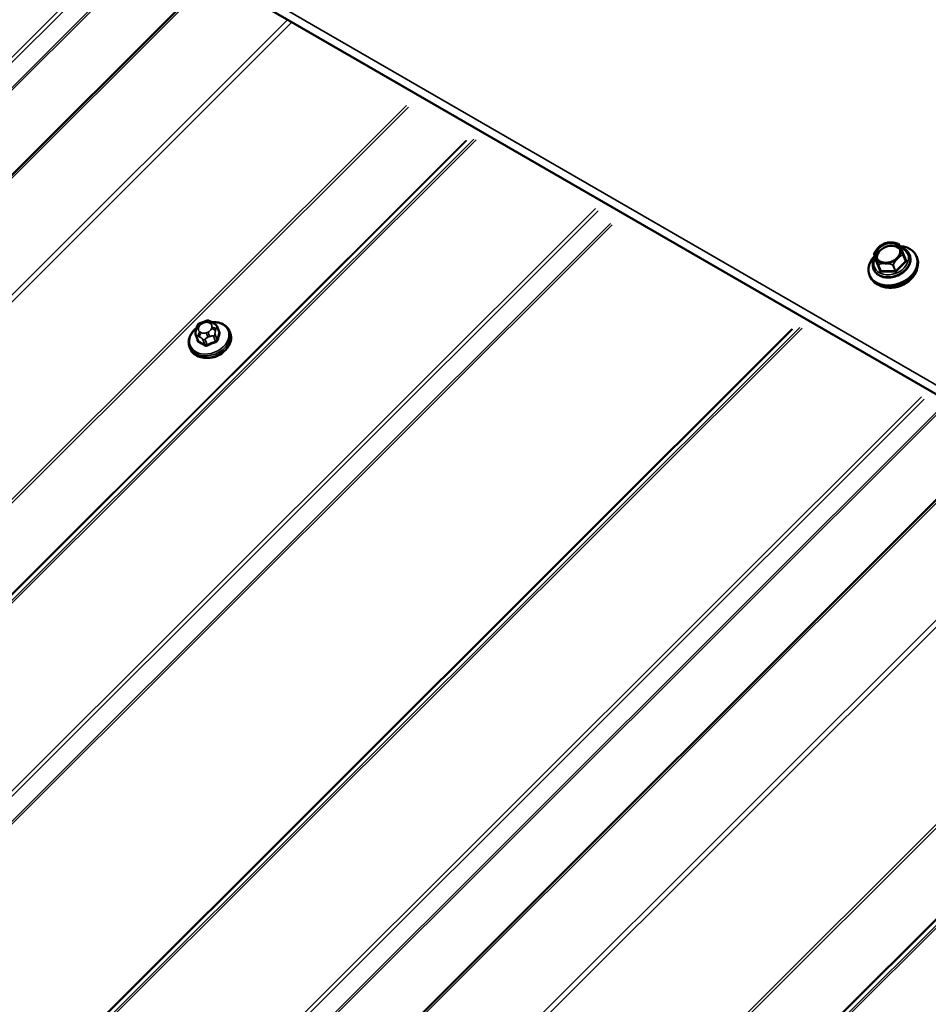
# Model space of a CAD drawing. Units: inches. Extents: x 0.6 to 33.4, y 0.6 to 21.4.
# Drawn here: x 28.8 to 30.2, y 17.6 to 19.1 of the extents above; entities that cross this region are included whole.
import ezdxf

# ---------------------------------------------------------------- set-up
doc = ezdxf.new("R2010")
doc.units = ezdxf.units.IN
doc.header["$LTSCALE"] = 2
doc.header["$MEASUREMENT"] = 0
doc.layers.add('Visible (ANSI)', color=7, linetype='Continuous', lineweight=50)
doc.layers.add('Visible Narrow (ANSI)', color=7, linetype='Continuous', lineweight=35)

msp = doc.modelspace()

# ---------------------------------------------------------------- linework, layer by layer
at = {"layer": 'Visible (ANSI)'}
for p, q in [((32.19529, 17.44355), (26.53844, 20.70953)), ((24.34612, 14.44161), (29.12947, 19.2136)), ((30.15516, 18.78296), (30.1587, 18.77377)), ((30.20041, 18.7821), (30.20396, 18.77291)), ((30.21019, 18.78187), (30.21039, 18.78137)), ((30.22119, 18.77909), (30.222, 18.777)), ((30.1542, 18.76029), (30.1544, 18.75979)), ((30.14791, 18.75085), (30.14872, 18.74876)), ((29.11457, 18.6773), (29.11741, 18.67844)), ((29.1295, 18.67793), (29.13166, 18.67668)), ((29.1055, 18.6662), (29.10618, 18.66859)), ((29.13793, 18.67077), (29.14105, 18.66268)), ((29.15753, 18.66338), (29.1585, 18.66087)), ((29.10501, 18.65775), (29.10812, 18.64967)), ((29.09532, 18.6394), (29.09629, 18.63689)), ((25.57177, 13.73398), (30.35512, 18.50597))]:
    msp.add_line(p, q, dxfattribs=at)
for centre, start, end in [((30.19353, 18.79824), 23.62398, 70.00748), ((30.15541, 18.78306), 153.3503, 201.07328), ((30.20017, 18.78201), 21.07328, 21.83203)]:
    msp.add_arc(centre, 0.000267, start, end, dxfattribs=at)
msp.add_ellipse((30.17681, 18.78506), major_axis=(0.0187, 0.00721), ratio=0.7399972, dxfattribs=at)
for centre, major_axis, start_param, end_param in [((30.18455, 18.76497), (0.03664, 0.01412), 2.1339039, 7.2984149), ((30.17843, 18.78087), (0.01804, 0.00695), 0.131247, 3.0103456), ((30.18536, 18.76288), (0.03664, 0.01412), 3.1415927, 6.2831853), ((30.18681, 18.75911), (-0.0339, -0.01306), 0.5058281, 2.6357646), ((29.13006, 18.64198), (-0.02345, -0.00904), 1.045132, 2.0964607)]:
    msp.add_ellipse(centre, major_axis=major_axis, ratio=0.7399972, start_param=start_param, end_param=end_param, dxfattribs=at)
for points, knots in [([(30.178, 18.80097), (30.17706, 18.80086), (30.17612, 18.8007), (30.17425, 18.80027), (30.17332, 18.80001), (30.17149, 18.79939), (30.17059, 18.79903), (30.16883, 18.79822), (30.16798, 18.79778), (30.16633, 18.7968), (30.16553, 18.79628), (30.16477, 18.79571)], [0.70151076, 0.70151076, 0.70151076, 0.70151076, 0.83944835, 0.83944835, 0.97738594, 0.97738594, 1.11532353, 1.11532353, 1.25326112, 1.25326112, 1.39119871, 1.39119871, 1.39119871, 1.39119871]), ([(30.18512, 18.8008), (30.18512, 18.8008), (30.18512, 18.8008), (30.18438, 18.80092), (30.18363, 18.80099), (30.18268, 18.80105), (30.18245, 18.80106), (30.18209, 18.80107), (30.18196, 18.80108), (30.18176, 18.80108), (30.18169, 18.80108), (30.18159, 18.80109), (30.18155, 18.80109), (30.18148, 18.80109), (30.18144, 18.80109), (30.18136, 18.80109), (30.18132, 18.80109), (30.18118, 18.8011), (30.18109, 18.8011), (30.18037, 18.80111), (30.17974, 18.8011), (30.17875, 18.80105), (30.17838, 18.80102), (30.178, 18.80097)], [-0.14446883, -0.14446883, -0.14446883, -0.14446883, -0.14427112, -0.14427112, -0.10075934, -0.10075934, -0.08715004, -0.08715004, -0.0791956, -0.0791956, -0.07526888, -0.07526888, -0.07289449, -0.07289449, -0.07075921, -0.07075921, -0.06804026, -0.06804026, -0.06248894, -0.06248894, -0.02466553, -0.02466553, -0.00141972, -0.00141972, -0.00141972, -0.00141972]), ([(30.18489, 18.80083), (30.18548, 18.80074), (30.18607, 18.80064), (30.18726, 18.80039), (30.18785, 18.80026), (30.18902, 18.79996), (30.1896, 18.7998), (30.19076, 18.79946), (30.19134, 18.79927), (30.19248, 18.79889), (30.19305, 18.79869), (30.19362, 18.79849)], [0.44405573, 0.44405573, 0.44405573, 0.44405573, 0.47840336, 0.47840336, 0.51275099, 0.51275099, 0.54709862, 0.54709862, 0.58144625, 0.58144625, 0.61579388, 0.61579388, 0.61579388, 0.61579388]), ([(30.15517, 18.78318), (30.15544, 18.78372), (30.15572, 18.78425), (30.15629, 18.78532), (30.15658, 18.78585), (30.15719, 18.7869), (30.15751, 18.78742), (30.15816, 18.78845), (30.15849, 18.78896), (30.15919, 18.78995), (30.15954, 18.79043), (30.15991, 18.7909)], [0.2996694, 0.2996694, 0.2996694, 0.2996694, 0.33412624, 0.33412624, 0.36858308, 0.36858308, 0.40303992, 0.40303992, 0.43749676, 0.43749676, 0.4719536, 0.4719536, 0.4719536, 0.4719536]), ([(30.15906, 18.77736), (30.15961, 18.77594), (30.16049, 18.77464), (30.16281, 18.77244), (30.16423, 18.77154), (30.16747, 18.77023), (30.16925, 18.76981), (30.17303, 18.76948), (30.17502, 18.76956), (30.17899, 18.77022), (30.18098, 18.7708), (30.18476, 18.77239), (30.18655, 18.7734), (30.18975, 18.77576), (30.19116, 18.7771), (30.19346, 18.77997), (30.19435, 18.78149), (30.19554, 18.78459), (30.19583, 18.78615), (30.19581, 18.78891), (30.19558, 18.79013), (30.19514, 18.79127)], [2.6028863, 2.6028863, 2.6028863, 2.6028863, 2.9428866, 2.9428866, 3.2717614, 3.2717614, 3.5888041, 3.5888041, 3.9021157, 3.9021157, 4.2149061, 4.2149061, 4.5277148, 4.5277148, 4.8405299, 4.8405299, 5.1543253, 5.1543253, 5.473353, 5.473353, 5.744479, 5.744479, 5.744479, 5.744479]), ([(30.16477, 18.79571), (30.16422, 18.79531), (30.16369, 18.79484), (30.16302, 18.79422), (30.16285, 18.79407), (30.1626, 18.79382), (30.16251, 18.79373), (30.16237, 18.7936), (30.16232, 18.79355), (30.16225, 18.79348), (30.16222, 18.79345), (30.16217, 18.7934), (30.16214, 18.79337), (30.16209, 18.79332), (30.16206, 18.79329), (30.16196, 18.79319), (30.1619, 18.79312), (30.16139, 18.79261), (30.16095, 18.79214), (30.16027, 18.79135), (30.16, 18.79103), (30.15975, 18.79069), (30.15975, 18.79069), (30.15975, 18.79069)], [-0.14354277, -0.14354277, -0.14354277, -0.14354277, -0.10075173, -0.10075173, -0.08714952, -0.08714952, -0.07919638, -0.07919638, -0.0752695, -0.0752695, -0.07289424, -0.07289424, -0.07075778, -0.07075778, -0.0680372, -0.0680372, -0.06248229, -0.06248229, -0.02466526, -0.02466526, 0, 0, 0.00019862, 0.00019862, 0.00019862, 0.00019862]), ([(30.19377, 18.79834), (30.19387, 18.79812), (30.19398, 18.79787), (30.19416, 18.79746), (30.19422, 18.79731), (30.19435, 18.79701), (30.19441, 18.79685), (30.19456, 18.79651), (30.19463, 18.79634), (30.19479, 18.79596), (30.19487, 18.79577), (30.19504, 18.79535), (30.19513, 18.79514), (30.19532, 18.79469), (30.19542, 18.79445), (30.19562, 18.79396), (30.19573, 18.7937), (30.19595, 18.79316), (30.19606, 18.79289), (30.1963, 18.79231), (30.19642, 18.79201), (30.19667, 18.7914), (30.19679, 18.79109), (30.19706, 18.79044), (30.19719, 18.79011), (30.19746, 18.78944), (30.1976, 18.7891), (30.19788, 18.7884), (30.19803, 18.78805), (30.19831, 18.78733), (30.19846, 18.78697), (30.19875, 18.78624), (30.1989, 18.78587), (30.19927, 18.78495), (30.1995, 18.78438), (30.19995, 18.78325), (30.20018, 18.78268), (30.20041, 18.78211)], [0.13681616, 0.13681616, 0.13681616, 0.13681616, 0.18471393, 0.18471393, 0.20866282, 0.20866282, 0.2326117, 0.2326117, 0.25656059, 0.25656059, 0.28050947, 0.28050947, 0.30445836, 0.30445836, 0.32840725, 0.32840725, 0.35235613, 0.35235613, 0.37630502, 0.37630502, 0.4002539, 0.4002539, 0.42420279, 0.42420279, 0.44815168, 0.44815168, 0.47210056, 0.47210056, 0.49604945, 0.49604945, 0.51999833, 0.51999833, 0.54394722, 0.54394722, 0.57987055, 0.57987055, 0.61579388, 0.61579388, 0.61579388, 0.61579388]), ([(30.19724, 18.78981), (30.19724, 18.78981), (30.19724, 18.78982), (30.19704, 18.79042), (30.19682, 18.79101), (30.19653, 18.79173), (30.19646, 18.79189), (30.19636, 18.79216), (30.19632, 18.79226), (30.19626, 18.7924), (30.19624, 18.79245), (30.19621, 18.79252), (30.1962, 18.79255), (30.19617, 18.79261), (30.19616, 18.79263), (30.19614, 18.79269), (30.19613, 18.79272), (30.19609, 18.79282), (30.19606, 18.79289), (30.19585, 18.7934), (30.19567, 18.79384), (30.19536, 18.79452), (30.19524, 18.79478), (30.19511, 18.79503), (30.19511, 18.79503), (30.19511, 18.79503)], [-0.14446883, -0.14446883, -0.14446883, -0.14446883, -0.14427112, -0.14427112, -0.10075934, -0.10075934, -0.08715004, -0.08715004, -0.0791956, -0.0791956, -0.07526888, -0.07526888, -0.07289449, -0.07289449, -0.07075921, -0.07075921, -0.06804026, -0.06804026, -0.06248894, -0.06248894, -0.02466553, -0.02466553, 0, 0, 0.00019862, 0.00019862, 0.00019862, 0.00019862]), ([(30.19563, 18.79393), (30.19755, 18.79342), (30.19936, 18.79272), (30.20341, 18.79057), (30.20549, 18.78893), (30.20845, 18.78545), (30.20948, 18.78372), (30.21019, 18.78187)], [6.02682051, 6.02682051, 6.02682051, 6.02682051, 6.24993909, 6.24993909, 6.56941536, 6.56941536, 6.82189164, 6.82189164, 6.82189164, 6.82189164]), ([(30.1542, 18.76029), (30.15335, 18.76251), (30.15296, 18.7649), (30.15311, 18.76981), (30.15367, 18.77232), (30.15524, 18.77613), (30.15594, 18.77748), (30.15677, 18.77878)], [3.68029898, 3.68029898, 3.68029898, 3.68029898, 3.9822072, 3.9822072, 4.29113941, 4.29113941, 4.4655805, 4.4655805, 4.4655805, 4.4655805]), ([(30.21039, 18.78137), (30.21124, 18.77915), (30.21163, 18.77676), (30.21148, 18.77185), (30.21092, 18.76934), (30.20888, 18.76438), (30.20737, 18.76194), (30.20356, 18.75742), (30.20124, 18.75534), (30.19605, 18.75176), (30.19317, 18.75027), (30.18713, 18.74803), (30.18398, 18.74727), (30.17772, 18.74659), (30.17461, 18.74666), (30.16875, 18.74763), (30.166, 18.74853), (30.16118, 18.75109), (30.1591, 18.75273), (30.15614, 18.75621), (30.15511, 18.75794), (30.1544, 18.75979)], [0.5387063, 0.5387063, 0.5387063, 0.5387063, 0.8406145, 0.8406145, 1.1495468, 1.1495468, 1.470262, 1.470262, 1.7970925, 1.7970925, 2.1253257, 2.1253257, 2.4536613, 2.4536613, 2.7818532, 2.7818532, 3.1083464, 3.1083464, 3.4278227, 3.4278227, 3.680299, 3.680299, 3.680299, 3.680299]), ([(30.15661, 18.7797), (30.15661, 18.7797), (30.15661, 18.7797), (30.15676, 18.77923), (30.15695, 18.77873), (30.15721, 18.77808), (30.15728, 18.77792), (30.15738, 18.77766), (30.15742, 18.77757), (30.15748, 18.77743), (30.1575, 18.77738), (30.15753, 18.77731), (30.15754, 18.77728), (30.15756, 18.77722), (30.15757, 18.7772), (30.15759, 18.77714), (30.15761, 18.77711), (30.15765, 18.77701), (30.15768, 18.77694), (30.15789, 18.77641), (30.15809, 18.77593), (30.15844, 18.77513), (30.15859, 18.77481), (30.15875, 18.77449), (30.15875, 18.77448), (30.15875, 18.77448)], [-0.14446874, -0.14446874, -0.14446874, -0.14446874, -0.14427104, -0.14427104, -0.10075759, -0.10075759, -0.0871492, -0.0871492, -0.07919522, -0.07919522, -0.0752687, -0.0752687, -0.07289443, -0.07289443, -0.07075923, -0.07075923, -0.06804038, -0.06804038, -0.0624892, -0.0624892, -0.02466556, -0.02466556, 0, 0, 0.00019862, 0.00019862, 0.00019862, 0.00019862]), ([(30.1587, 18.77377), (30.15871, 18.77373), (30.15872, 18.77369), (30.15873, 18.77361), (30.15873, 18.77358), (30.15872, 18.77354), (30.15872, 18.77352), (30.15871, 18.77352), (30.15871, 18.77352), (30.15871, 18.77352)], [3.68029898, 3.68029898, 3.68029898, 3.68029898, 3.88671698, 3.88671698, 4.09313498, 4.09313498, 4.29955298, 4.29955298, 4.35582472, 4.35582472, 4.35582472, 4.35582472]), ([(30.16873, 18.76872), (30.16873, 18.76872), (30.16874, 18.76872), (30.16942, 18.76874), (30.17014, 18.76875), (30.17107, 18.76876), (30.17129, 18.76875), (30.17165, 18.76875), (30.17178, 18.76875), (30.17198, 18.76875), (30.17204, 18.76875), (30.17214, 18.76874), (30.17218, 18.76874), (30.17226, 18.76874), (30.17229, 18.76874), (30.17237, 18.76874), (30.17242, 18.76874), (30.17256, 18.76873), (30.17265, 18.76873), (30.17337, 18.76871), (30.17402, 18.76867), (30.17507, 18.76861), (30.1755, 18.76858), (30.17592, 18.76855), (30.17593, 18.76855), (30.17593, 18.76855)], [-0.14446874, -0.14446874, -0.14446874, -0.14446874, -0.14427104, -0.14427104, -0.10075759, -0.10075759, -0.0871492, -0.0871492, -0.07919521, -0.07919521, -0.0752687, -0.0752687, -0.07289443, -0.07289443, -0.07075923, -0.07075923, -0.06804038, -0.06804038, -0.0624892, -0.0624892, -0.02466556, -0.02466556, 0, 0, 0.00019862, 0.00019862, 0.00019862, 0.00019862]), ([(30.18905, 18.77377), (30.18905, 18.77378), (30.18905, 18.77378), (30.18956, 18.77433), (30.19007, 18.77489), (30.19073, 18.77558), (30.19089, 18.77574), (30.19114, 18.776), (30.19123, 18.77609), (30.19137, 18.77623), (30.19141, 18.77628), (30.19149, 18.77635), (30.19151, 18.77638), (30.19157, 18.77643), (30.19159, 18.77646), (30.19165, 18.77651), (30.19168, 18.77654), (30.19178, 18.77664), (30.19184, 18.7767), (30.19235, 18.7772), (30.1928, 18.77763), (30.19353, 18.7783), (30.19382, 18.77856), (30.19411, 18.77882), (30.19411, 18.77882), (30.19411, 18.77882)], [-0.14446887, -0.14446887, -0.14446887, -0.14446887, -0.14427117, -0.14427117, -0.10075173, -0.10075173, -0.08714952, -0.08714952, -0.07919638, -0.07919638, -0.0752695, -0.0752695, -0.07289424, -0.07289424, -0.07075778, -0.07075778, -0.0680372, -0.0680372, -0.06248229, -0.06248229, -0.02466526, -0.02466526, 0, 0, 0.00019862, 0.00019862, 0.00019862, 0.00019862]), ([(30.20396, 18.77291), (30.20396, 18.77291), (30.20396, 18.77291), (30.20396, 18.77291), (30.20396, 18.77291), (30.20396, 18.77291), (30.20396, 18.77291), (30.20396, 18.77291), (30.20396, 18.77291), (30.20396, 18.7729), (30.20396, 18.7729), (30.20396, 18.7729)], [5.744478978, 5.744478978, 5.744478978, 5.744478978, 5.747500489, 5.747500489, 5.750521999, 5.750521999, 5.75354351, 5.75354351, 5.756565021, 5.756565021, 5.759586532, 5.759586532, 5.759586532, 5.759586532]), ([(29.10618, 18.66859), (29.10657, 18.66997), (29.10694, 18.67134), (29.1078, 18.67309), (29.10798, 18.67341), (29.10839, 18.67394), (29.1086, 18.67417), (29.10929, 18.67479), (29.10983, 18.67512), (29.11103, 18.67577), (29.11172, 18.67609), (29.11312, 18.67672), (29.11384, 18.67702), (29.11457, 18.6773)], [0, 0, 0, 0, 0.09900291, 0.09900291, 0.12013302, 0.12013302, 0.13775332, 0.13775332, 0.17305772, 0.17305772, 0.21636611, 0.21636611, 0.26095307, 0.26095307, 0.26095307, 0.26095307]), ([(29.11741, 18.67844), (29.11912, 18.67912), (29.12085, 18.67983), (29.1232, 18.68025), (29.12376, 18.68028), (29.12455, 18.68019), (29.12479, 18.68014), (29.12534, 18.67999), (29.12565, 18.67988), (29.12633, 18.67959), (29.1267, 18.67942), (29.1279, 18.67883), (29.12871, 18.67838), (29.1295, 18.67793)], [0, 0, 0, 0, 0.10521985, 0.10521985, 0.13674962, 0.13674962, 0.15069236, 0.15069236, 0.1706336, 0.1706336, 0.19761452, 0.19761452, 0.25999958, 0.25999958, 0.25999958, 0.25999958]), ([(29.12966, 18.67783), (29.13261, 18.67804), (29.13553, 18.67792), (29.14156, 18.67691), (29.14462, 18.67591), (29.14999, 18.67307), (29.1523, 18.67124), (29.15559, 18.66736), (29.15674, 18.66544), (29.15753, 18.66338)], [3.5495364, 3.5495364, 3.5495364, 3.5495364, 3.8292579, 3.8292579, 4.1561194, 4.1561194, 4.4755137, 4.4755137, 4.7274965, 4.7274965, 4.7274965, 4.7274965]), ([(29.09532, 18.6394), (29.09438, 18.64187), (29.09394, 18.64452), (29.0941, 18.64997), (29.09472, 18.65277), (29.09697, 18.65829), (29.09864, 18.66099), (29.10234, 18.66539), (29.10419, 18.66718), (29.10623, 18.66878)], [1.5859039, 1.5859039, 1.5859039, 1.5859039, 1.8868578, 1.8868578, 2.1951258, 2.1951258, 2.5157994, 2.5157994, 2.7615216, 2.7615216, 2.7615216, 2.7615216]), ([(29.10501, 18.65775), (29.10483, 18.65821), (29.10465, 18.65878), (29.1045, 18.65959), (29.10447, 18.65984), (29.10443, 18.66037), (29.10442, 18.66065), (29.10444, 18.66126), (29.10447, 18.66159), (29.10455, 18.66217), (29.1046, 18.66243), (29.10472, 18.66313), (29.10481, 18.66355), (29.10509, 18.66473), (29.10529, 18.66548), (29.1055, 18.6662)], [0, 0, 0, 0, 0.03711106, 0.03711106, 0.05299629, 0.05299629, 0.06918774, 0.06918774, 0.08776359, 0.08776359, 0.10401743, 0.10401743, 0.13228683, 0.13228683, 0.18413271, 0.18413271, 0.18413271, 0.18413271]), ([(29.13166, 18.67668), (29.13257, 18.67615), (29.13349, 18.67559), (29.13466, 18.67479), (29.13493, 18.6746), (29.13546, 18.6742), (29.13574, 18.67397), (29.13623, 18.67351), (29.13645, 18.67327), (29.13683, 18.67281), (29.137, 18.67259), (29.1374, 18.67196), (29.13762, 18.67152), (29.13784, 18.671), (29.13789, 18.67088), (29.13793, 18.67077)], [0, 0, 0, 0, 0.07152989, 0.07152989, 0.09168665, 0.09168665, 0.11196082, 0.11196082, 0.13033102, 0.13033102, 0.14780706, 0.14780706, 0.1782862, 0.1782862, 0.1874247, 0.1874247, 0.1874247, 0.1874247]), ([(29.1585, 18.66087), (29.15945, 18.6584), (29.15989, 18.65575), (29.15973, 18.6503), (29.15911, 18.6475), (29.15685, 18.64198), (29.15518, 18.63927), (29.15095, 18.63424), (29.14838, 18.63193), (29.14261, 18.62795), (29.13941, 18.62629), (29.1327, 18.62379), (29.1292, 18.62296), (29.12224, 18.6222), (29.11878, 18.62227), (29.11226, 18.62336), (29.1092, 18.62436), (29.10384, 18.6272), (29.10152, 18.62903), (29.09823, 18.63291), (29.09709, 18.63483), (29.09629, 18.63689)], [4.7274965, 4.7274965, 4.7274965, 4.7274965, 5.0284504, 5.0284504, 5.3367185, 5.3367185, 5.657392, 5.657392, 5.9845992, 5.9845992, 6.3133257, 6.3133257, 6.6421668, 6.6421668, 6.9708506, 6.9708506, 7.2977121, 7.2977121, 7.6171064, 7.6171064, 7.8690892, 7.8690892, 7.8690892, 7.8690892])]:
    msp.add_open_spline(points, degree=3, knots=knots, dxfattribs=at)
at = {"layer": 'Visible Narrow (ANSI)'}
for p, q in [((26.54071, 20.72268), (32.19757, 17.45669)), ((29.00281, 19.26959), (24.14021, 14.41853)), ((29.00717, 19.26609), (24.14409, 14.41455)), ((29.02641, 19.24633), (24.15904, 14.39051)), ((29.02859, 19.24458), (24.16098, 14.38852)), ((29.13241, 19.2119), (24.35088, 14.44172)), ((29.24719, 19.14564), (24.46565, 14.37545)), ((29.25401, 19.1417), (24.47054, 14.36958)), ((29.43129, 19.01295), (24.5641, 14.15731)), ((29.43415, 19.01043), (24.56654, 14.15437)), ((29.52316, 18.95904), (24.65555, 14.10298)), ((29.52486, 18.95855), (24.65749, 14.10273)), ((29.53552, 18.96105), (24.67244, 14.10951)), ((29.53892, 18.96007), (24.67632, 14.10901)), ((29.7237, 18.85338), (24.8611, 14.00232)), ((29.72806, 18.84989), (24.86498, 13.99835)), ((29.7473, 18.83013), (24.87993, 13.97431)), ((29.74948, 18.82838), (24.88187, 13.97232)), ((30.19775, 18.78945), (30.19745, 18.78946)), ((30.20552, 18.77257), (30.19888, 18.7888)), ((30.1587, 18.77377), (30.15516, 18.78296)), ((30.15778, 18.77244), (30.16442, 18.75621)), ((30.15857, 18.77411), (30.15814, 18.77368)), ((30.16534, 18.75754), (30.1587, 18.77377)), ((30.2039, 18.77271), (30.18815, 18.757)), ((30.18942, 18.75562), (30.20516, 18.77133)), ((30.20035, 18.7819), (30.2039, 18.77271)), ((30.1618, 18.76673), (30.16534, 18.75754)), ((30.16553, 18.75743), (30.16198, 18.76662)), ((30.18791, 18.7569), (30.16553, 18.75743)), ((30.16555, 18.75555), (30.18793, 18.75503)), ((30.18436, 18.7661), (30.18791, 18.7569)), ((30.18815, 18.757), (30.18461, 18.76619)), ((30.02793, 18.66762), (25.16032, 13.81156)), ((30.02963, 18.66712), (25.16226, 13.8113)), ((30.04029, 18.66963), (25.1772, 13.81809)), ((30.04368, 18.66864), (25.18108, 13.81758)), ((29.10934, 18.66809), (29.11001, 18.67047)), ((29.11371, 18.66144), (29.11154, 18.66269)), ((29.11525, 18.6757), (29.1181, 18.67683)), ((29.124, 18.6624), (29.12115, 18.66127)), ((29.12554, 18.67665), (29.12771, 18.6754)), ((29.12991, 18.67001), (29.12923, 18.66762)), ((29.13556, 18.66416), (29.13624, 18.66654)), ((29.13798, 18.66924), (29.14107, 18.66123)), ((29.10917, 18.64853), (29.10608, 18.65654)), ((29.10929, 18.65581), (29.11145, 18.65456)), ((29.11577, 18.65094), (29.11886, 18.64293)), ((29.12264, 18.64284), (29.11955, 18.65086)), ((29.12394, 18.65426), (29.12678, 18.6554)), ((29.13228, 18.65593), (29.13537, 18.64791)), ((29.13802, 18.65056), (29.13494, 18.65858)), ((30.22846, 18.56196), (25.36587, 13.7109)), ((30.23282, 18.55846), (25.36974, 13.70692)), ((30.25206, 18.5387), (25.38469, 13.68288)), ((30.25424, 18.53695), (25.38663, 13.68089)), ((30.35806, 18.50427), (25.57653, 13.73409)), ((30.47284, 18.43801), (25.69131, 13.66782)), ((30.47966, 18.43407), (25.69619, 13.66195)), ((30.65694, 18.30532), (25.78975, 13.44968)), ((30.65981, 18.3028), (25.79219, 13.44674)), ((30.74882, 18.25141), (25.8812, 13.39535)), ((30.75051, 18.25092), (25.88314, 13.3951)), ((30.76117, 18.25342), (25.89809, 13.40188)), ((30.76457, 18.25244), (25.90197, 13.40138))]:
    msp.add_line(p, q, dxfattribs=at)
for centre, major_axis, ratio, start_param, end_param in [((30.1771, 18.78432), (-0.01804, -0.00695), 0.7399972, 3.1415927, 6.2831853), ((30.17693, 18.78476), (0.01966, 0.00757), 0.7399972, 0.196983, 0.8804297), ((30.18165, 18.7725), (0.02588, 0.00997), 0.7399972, 2.4276902, 7.0069591), ((30.17693, 18.78476), (-0.01966, -0.00757), 0.7399972, 5.4329707, 6.1164174), ((30.19353, 18.79824), (0.000091, 0.000251), 0.0974855, 6.0692202, 6.2831853), ((30.19353, 18.79824), (0.000244, -0.000094), 0.9977676, 0.760224, 1.5707963), ((30.17693, 18.78476), (0.01966, 0.00757), 0.7399972, 5.4329707, 6.1164174), ((30.19743, 18.79029), (0.00003, 0.00133), 0.3274668, 3.6215658, 4.0413558), ((30.19856, 18.78964), (-0.00123, -0.0005), 0.6725332, 0.6139031, 1.5570659), ((30.19739, 18.78821), (0.00149, 0.00058), 0.7399972, 0.0151076, 1.0623051), ((30.1822, 18.77108), (0.02799, 0.01079), 0.7399972, 3.1415927, 6.2831853), ((30.18239, 18.77058), (0.02799, 0.01079), 0.7399972, 3.1415927, 6.2831853), ((30.15541, 18.78306), (-0.000248, -0.000099), 0.9566405, 5.4377611, 6.2831853), ((30.15541, 18.78306), (-0.000249, -0.000096), 0.7399972, 0, 0.0151076), ((30.15541, 18.78306), (-0.000238, 0.00012), 0.0823666, 0, 0.2275315), ((30.15927, 18.77303), (-0.00149, -0.00058), 0.7399972, 5.2510953, 6.2982929), ((30.15746, 18.77327), (0.00123, 0.0005), 0.6725332, 4.6986586, 6.2694549), ((30.15782, 18.77452), (0.000942, -0.000944), 0.3450664, 5.3749433, 6.1852326), ((30.17693, 18.78476), (-0.01966, -0.00757), 0.7399972, 0.196983, 0.8804297), ((30.17693, 18.78476), (0.01966, 0.00757), 0.7399972, 4.3857732, 5.0692199), ((30.20017, 18.78201), (0.000248, 0.000099), 0.1989443, 0, 0.8350556), ((30.20017, 18.78201), (0.00009, -0.000251), 0.6752262, 0.8990408, 1.744465), ((30.20017, 18.78201), (0.000249, 0.000096), 0.7399972, 5.2510953, 6.2831853), ((30.20371, 18.77282), (0.000249, 0.000096), 0.7399972, 5.2510953, 6.2831853), ((30.20484, 18.77216), (-0.000942, 0.000944), 0.3450664, 0.6625544, 2.2333507), ((30.20519, 18.77341), (-0.00123, -0.0005), 0.6725332, 0, 1.5570659), ((30.20403, 18.77198), (0.00149, 0.00058), 0.7399972, 5.2510953, 6.2982929), ((30.16204, 18.76683), (-0.000248, -0.000099), 0.1989443, 5.4273926, 6.2728168), ((30.16204, 18.76683), (-0.000249, -0.000096), 0.7399972, 0.0151076, 1.0623051), ((30.16204, 18.76683), (-0.000107, 0.000244), 0.6601073, 1.3980965, 2.2435206), ((30.1641, 18.75704), (0.00123, 0.0005), 0.6725332, 4.6986586, 6.2694549), ((30.16591, 18.7568), (-0.00149, -0.00058), 0.7399972, 0.0151076, 1.0623051), ((30.16559, 18.75763), (-0.000249, -0.000096), 0.7399972, 0.0151076, 1.0623051), ((30.16523, 18.75639), (-0.00003, -0.00133), 0.3274668, 0.8997631, 2.4705594), ((30.18442, 18.7663), (-0.000091, -0.000251), 0.0974855, 0.6314591, 1.4768833), ((30.18442, 18.7663), (0.000249, 0.000096), 0.7399972, 4.2038978, 5.2510953), ((30.18442, 18.7663), (-0.000238, 0.00012), 0.0823666, 1.6782758, 2.5237), ((30.18796, 18.75711), (-0.000249, -0.000096), 0.7399972, 1.0623051, 2.1095027), ((30.18761, 18.75587), (0.00003, 0.00133), 0.3274668, 4.0413558, 5.6121521), ((30.18829, 18.75627), (0.00149, 0.00058), 0.7399972, 4.2038978, 5.2510953), ((30.1891, 18.75646), (0.000942, -0.000944), 0.3450664, 3.804147, 5.3749433), ((29.12583, 18.65295), (0.0295, 0.01137), 0.7399972, 1.9926241, 7.4334641), ((29.11654, 18.67235), (-0.00197, 0.00495), 0.0101611, 5.4500623, 6.2831853), ((29.11939, 18.67348), (-0.00197, 0.00495), 0.0101611, 5.4500623, 6.2831853), ((29.1203, 18.67143), (0.00735, 0.00283), 0.7399972, 0.5387063, 1.5859039), ((29.12683, 18.67331), (0.00267, 0.00462), 0.5773503, 0, 1.134464), ((29.129, 18.67206), (0.00267, 0.00462), 0.5773503, 0, 1.134464), ((29.12643, 18.65139), (0.0311, 0.01199), 0.7399972, 3.1415927, 6.2831853), ((29.11062, 18.66474), (-0.00513, 0.00146), 0.5875114, 5.1290088, 6.2831853), ((29.1113, 18.66712), (-0.00513, 0.00146), 0.5875114, 5.1290088, 6.2831853), ((29.11678, 18.66791), (-0.00735, -0.00283), 0.7399972, 5.7746941, 6.8218916), ((29.11283, 18.65934), (-0.00267, -0.00462), 0.5773503, 4.2760567, 5.846853), ((29.11746, 18.6703), (0.00735, 0.00283), 0.7399972, 1.5859039, 2.6331014), ((29.12179, 18.6678), (-0.00735, -0.00283), 0.7399972, 1.5859039, 2.6331014), ((29.12529, 18.65905), (-0.00197, 0.00495), 0.0101611, 3.879266, 5.4500623), ((29.12247, 18.67018), (0.00735, 0.00283), 0.7399972, 5.7746941, 6.8218916), ((29.13052, 18.66428), (0.00513, -0.00146), 0.5875114, 0.4166198, 1.9874162), ((29.1312, 18.66666), (-0.00513, 0.00146), 0.5875114, 3.5582125, 5.1290088), ((29.1342, 18.66933), (0.00373, 0.00144), 0.7399972, 5.7746941, 6.2831853), ((29.15707, 18.61232), (-0.06133, 0.06148), 0.3450664, 5.2971438, 5.3040453), ((29.14083, 18.66485), (0.00071, 0.00113), 0.5180905, 3.8147715, 4.1044259), ((29.1274, 18.64888), (0.0311, 0.01199), 0.7399972, 3.1415927, 6.2831853), ((29.10874, 18.65919), (-0.00373, -0.00144), 0.7399972, 0, 0.5387063), ((29.12981, 18.60146), (-0.00203, -0.08682), 0.3274668, 4.1100011, 4.1191553), ((29.10679, 18.6513), (0.00129, -0.00032), 0.5282208, 5.3010101, 5.6653709), ((29.10828, 18.64764), (-0.00062, -0.00118), 0.6331173, 1.3014375, 2.6795361), ((29.13455, 18.58986), (0.06133, -0.06148), 0.3450664, 2.1555511, 2.3111503), ((29.13527, 18.59057), (-0.06226, 0.06241), 0.3450664, 5.2971438, 5.4527429), ((29.115, 18.65809), (0.00267, 0.00462), 0.5773503, 1.134464, 2.7052603), ((29.11895, 18.66666), (-0.00735, -0.00283), 0.7399972, 0.5387063, 1.5859039), ((29.11843, 18.6536), (-0.00373, -0.00144), 0.7399972, 0.5387063, 1.5859039), ((29.12244, 18.65792), (0.00197, -0.00495), 0.0101611, 0.7376733, 2.3084696), ((29.15026, 18.59022), (-0.08159, -0.03337), 0.6725332, 4.620859, 4.7764581), ((29.13116, 18.65867), (-0.00373, -0.00144), 0.7399972, 1.5859039, 2.6331014), ((29.13574, 18.647), (-0.00043, 0.00126), 0.0676438, 0.7397146, 2.1178131), ((29.1608, 18.60074), (-0.00206, -0.08813), 0.3274668, 3.9635562, 4.1191553), ((29.13928, 18.65053), (0.00129, -0.00032), 0.5282208, 3.537516, 4.9156145), ((29.16182, 18.60071), (0.00203, 0.08682), 0.3274668, 0.8219635, 0.9775627), ((29.14232, 18.6612), (-0.00127, 0.00042), 0.6432476, 0.4419393, 1.8200378), ((29.11797, 18.64205), (0.00071, 0.00113), 0.5180905, 4.4898216, 5.8679201), ((29.12301, 18.64193), (0.00056, -0.00121), 0.047383, 1.0248454, 2.4029439), ((29.15056, 18.58948), (0.08038, 0.03287), 0.6725332, 1.4792663, 1.6348655)]:
    msp.add_ellipse(centre, major_axis=major_axis, ratio=ratio, start_param=start_param, end_param=end_param, dxfattribs=at)
for points, knots in [([(30.18512, 18.8008), (30.18557, 18.80073), (30.18602, 18.80064), (30.1886, 18.80013), (30.1907, 18.79951), (30.19304, 18.79869), (30.19333, 18.79859), (30.19362, 18.79848)], [0.44867381, 0.44867381, 0.44867381, 0.44867381, 0.47469788, 0.47469788, 0.59827795, 0.59827795, 0.61579388, 0.61579388, 0.61579388, 0.61579388]), ([(30.15517, 18.78317), (30.15531, 18.78344), (30.15545, 18.78372), (30.15659, 18.78592), (30.15769, 18.78782), (30.1592, 18.78996), (30.15947, 18.79033), (30.15975, 18.79069)], [0.2996694, 0.2996694, 0.2996694, 0.2996694, 0.31716285, 0.31716285, 0.44063387, 0.44063387, 0.46670393, 0.46670393, 0.46670393, 0.46670393]), ([(30.19362, 18.79848), (30.19366, 18.7984), (30.1937, 18.79831), (30.19402, 18.79759), (30.19436, 18.7968), (30.19491, 18.79552), (30.19501, 18.79528), (30.19511, 18.79503)], [0.13681616, 0.13681616, 0.13681616, 0.13681616, 0.15433208, 0.15433208, 0.27791216, 0.27791216, 0.30393622, 0.30393622, 0.30393622, 0.30393622]), ([(30.19724, 18.78981), (30.19739, 18.78944), (30.19754, 18.78907), (30.19843, 18.78686), (30.1992, 18.78493), (30.20009, 18.78267), (30.2002, 18.78239), (30.20032, 18.78211)], [0.44867381, 0.44867381, 0.44867381, 0.44867381, 0.47469788, 0.47469788, 0.59827795, 0.59827795, 0.61579388, 0.61579388, 0.61579388, 0.61579388]), ([(30.15516, 18.78296), (30.15519, 18.78288), (30.15523, 18.78279), (30.15554, 18.78208), (30.15587, 18.7813), (30.15666, 18.77941), (30.15708, 18.7784), (30.15756, 18.77722), (30.15804, 18.77604), (30.15859, 18.77469), (30.1599, 18.77145), (30.16067, 18.76953), (30.16157, 18.76729), (30.16168, 18.76701), (30.1618, 18.76673)], [-0.62382355, -0.62382355, -0.62382355, -0.62382355, -0.60629765, -0.60629765, -0.48271758, -0.48271758, -0.38432472, -0.38432472, -0.38432472, -0.28593186, -0.28593186, -0.16235178, -0.16235178, -0.14482588, -0.14482588, -0.14482588, -0.14482588]), ([(30.15661, 18.7797), (30.15651, 18.77995), (30.15641, 18.78019), (30.15588, 18.78148), (30.15555, 18.78227), (30.15524, 18.783), (30.15521, 18.78308), (30.15517, 18.78317)], [0.45669351, 0.45669351, 0.45669351, 0.45669351, 0.48271758, 0.48271758, 0.60629765, 0.60629765, 0.62382355, 0.62382355, 0.62382355, 0.62382355]), ([(30.16187, 18.7668), (30.16175, 18.76708), (30.16164, 18.76736), (30.16073, 18.76961), (30.15995, 18.77154), (30.15905, 18.77374), (30.1589, 18.77411), (30.15875, 18.77448)], [0.14482588, 0.14482588, 0.14482588, 0.14482588, 0.16235178, 0.16235178, 0.28593186, 0.28593186, 0.31195592, 0.31195592, 0.31195592, 0.31195592]), ([(30.16873, 18.76872), (30.16833, 18.76867), (30.16794, 18.76861), (30.16571, 18.76821), (30.16405, 18.76769), (30.16229, 18.76698), (30.16208, 18.76689), (30.16187, 18.7668)], [0.45669351, 0.45669351, 0.45669351, 0.45669351, 0.48271758, 0.48271758, 0.60629765, 0.60629765, 0.62382355, 0.62382355, 0.62382355, 0.62382355]), ([(30.16198, 18.76662), (30.1622, 18.76671), (30.16241, 18.7668), (30.16415, 18.76752), (30.1658, 18.76805), (30.16907, 18.76864), (30.17063, 18.76877), (30.17226, 18.76873), (30.17389, 18.76869), (30.17557, 18.76849), (30.17937, 18.76773), (30.18146, 18.76712), (30.18379, 18.7663), (30.18408, 18.7662), (30.18436, 18.7661)], [-0.62382355, -0.62382355, -0.62382355, -0.62382355, -0.60629765, -0.60629765, -0.48271758, -0.48271758, -0.38432472, -0.38432472, -0.38432472, -0.28593186, -0.28593186, -0.16235178, -0.16235178, -0.14482588, -0.14482588, -0.14482588, -0.14482588]), ([(30.18444, 18.76627), (30.18415, 18.76638), (30.18386, 18.76648), (30.18151, 18.76728), (30.17941, 18.76789), (30.17683, 18.7684), (30.17638, 18.76848), (30.17593, 18.76855)], [0.14482588, 0.14482588, 0.14482588, 0.14482588, 0.16235178, 0.16235178, 0.28593186, 0.28593186, 0.31195592, 0.31195592, 0.31195592, 0.31195592]), ([(30.18905, 18.77377), (30.18877, 18.77341), (30.1885, 18.77305), (30.18698, 18.77091), (30.18587, 18.76901), (30.18472, 18.76682), (30.18458, 18.76654), (30.18444, 18.76627)], [0.61134954, 0.61134954, 0.61134954, 0.61134954, 0.63741959, 0.63741959, 0.76089062, 0.76089062, 0.77838407, 0.77838407, 0.77838407, 0.77838407]), ([(30.18461, 18.76619), (30.18475, 18.76647), (30.18489, 18.76674), (30.18602, 18.76893), (30.18712, 18.77082), (30.18934, 18.77397), (30.19042, 18.77528), (30.19157, 18.77642), (30.19271, 18.77756), (30.19392, 18.77854), (30.19667, 18.78034), (30.19821, 18.78108), (30.19993, 18.78174), (30.20014, 18.78182), (30.20035, 18.7819)], [-0.77838407, -0.77838407, -0.77838407, -0.77838407, -0.76089062, -0.76089062, -0.63741959, -0.63741959, -0.53902673, -0.53902673, -0.53902673, -0.44063387, -0.44063387, -0.31716285, -0.31716285, -0.2996694, -0.2996694, -0.2996694, -0.2996694]), ([(30.20032, 18.78211), (30.2001, 18.78203), (30.19989, 18.78195), (30.19816, 18.78128), (30.19662, 18.78052), (30.19476, 18.77929), (30.19443, 18.77906), (30.19411, 18.77882)], [0.2996694, 0.2996694, 0.2996694, 0.2996694, 0.31716285, 0.31716285, 0.44063387, 0.44063387, 0.46670393, 0.46670393, 0.46670393, 0.46670393]), ([(29.14238, 18.66031), (29.14243, 18.66047), (29.14247, 18.66064), (29.14258, 18.66134), (29.14251, 18.66186), (29.14214, 18.66272), (29.14189, 18.66307), (29.14138, 18.66357), (29.14115, 18.66375), (29.1409, 18.6639)], [-0.10594378, -0.10594378, -0.10594378, -0.10594378, -0.09268701, -0.09268701, -0.05149278, -0.05149278, -0.01980492, -0.01980492, 0, 0, 0, 0]), ([(29.14105, 18.66268), (29.14118, 18.66234), (29.14122, 18.66197), (29.14114, 18.66148), (29.14111, 18.66135), (29.14107, 18.66123)], [0.054464613, 0.054464613, 0.054464613, 0.054464613, 0.092687007, 0.092687007, 0.105943778, 0.105943778, 0.105943778, 0.105943778]), ([(29.10737, 18.65055), (29.10732, 18.65036), (29.10729, 18.65017), (29.10721, 18.64941), (29.10729, 18.64885), (29.10766, 18.648), (29.1079, 18.64767), (29.10839, 18.64722), (29.10861, 18.64707), (29.10884, 18.64695)], [-0.10594378, -0.10594378, -0.10594378, -0.10594378, -0.09268701, -0.09268701, -0.05149278, -0.05149278, -0.01980492, -0.01980492, 0, 0, 0, 0]), ([(29.10917, 18.64853), (29.10899, 18.64861), (29.10883, 18.64872), (29.10846, 18.64906), (29.10828, 18.6493), (29.10814, 18.64962), (29.10813, 18.64964), (29.10812, 18.64967)], [0, 0, 0, 0, 0.019804916, 0.019804916, 0.051492782, 0.051492782, 0.054464613, 0.054464613, 0.054464613, 0.054464613]), ([(29.13802, 18.65056), (29.13797, 18.65035), (29.1379, 18.65013), (29.13763, 18.64958), (29.13741, 18.64927), (29.13678, 18.64862), (29.13634, 18.64832), (29.1357, 18.64803), (29.13553, 18.64797), (29.13537, 18.64791)], [0, 0, 0, 0, 0.01980492, 0.01980492, 0.05149278, 0.05149278, 0.09268701, 0.09268701, 0.10594378, 0.10594378, 0.10594378, 0.10594378]), ([(29.13589, 18.64632), (29.13611, 18.64639), (29.13632, 18.64648), (29.13717, 18.64687), (29.13774, 18.64727), (29.13857, 18.64812), (29.13886, 18.64853), (29.13921, 18.64924), (29.13931, 18.64952), (29.13938, 18.6498)], [-0.10594378, -0.10594378, -0.10594378, -0.10594378, -0.09268701, -0.09268701, -0.05149278, -0.05149278, -0.01980492, -0.01980492, 0, 0, 0, 0]), ([(29.11839, 18.64144), (29.11855, 18.64134), (29.11873, 18.64124), (29.11948, 18.64091), (29.12013, 18.64077), (29.12133, 18.64076), (29.12186, 18.64083), (29.12272, 18.64106), (29.12304, 18.64118), (29.12335, 18.64132)], [-0.10594378, -0.10594378, -0.10594378, -0.10594378, -0.09268701, -0.09268701, -0.05149278, -0.05149278, -0.01980492, -0.01980492, 0, 0, 0, 0]), ([(29.12264, 18.64284), (29.1224, 18.64273), (29.12216, 18.64264), (29.12151, 18.64245), (29.12111, 18.6424), (29.1202, 18.6424), (29.1197, 18.64251), (29.11912, 18.64278), (29.11899, 18.64285), (29.11886, 18.64293)], [0, 0, 0, 0, 0.01980492, 0.01980492, 0.05149278, 0.05149278, 0.09268701, 0.09268701, 0.10594378, 0.10594378, 0.10594378, 0.10594378])]:
    msp.add_open_spline(points, degree=3, knots=knots, dxfattribs=at)
for points in [[(29.13494, 18.65858), (29.13438, 18.66002), (29.13556, 18.66416)], [(29.13624, 18.66654), (29.13742, 18.67068), (29.13798, 18.66924)], [(29.10608, 18.65654), (29.10553, 18.65798), (29.10929, 18.65581)], [(29.11145, 18.65456), (29.11522, 18.65239), (29.11577, 18.65094)], [(29.11955, 18.65086), (29.11899, 18.6523), (29.12394, 18.65426)], [(29.12678, 18.6554), (29.13172, 18.65737), (29.13228, 18.65593)]]:
    msp.add_open_spline(points, degree=2, dxfattribs=at)

doc.saveas('drawing.dxf')
